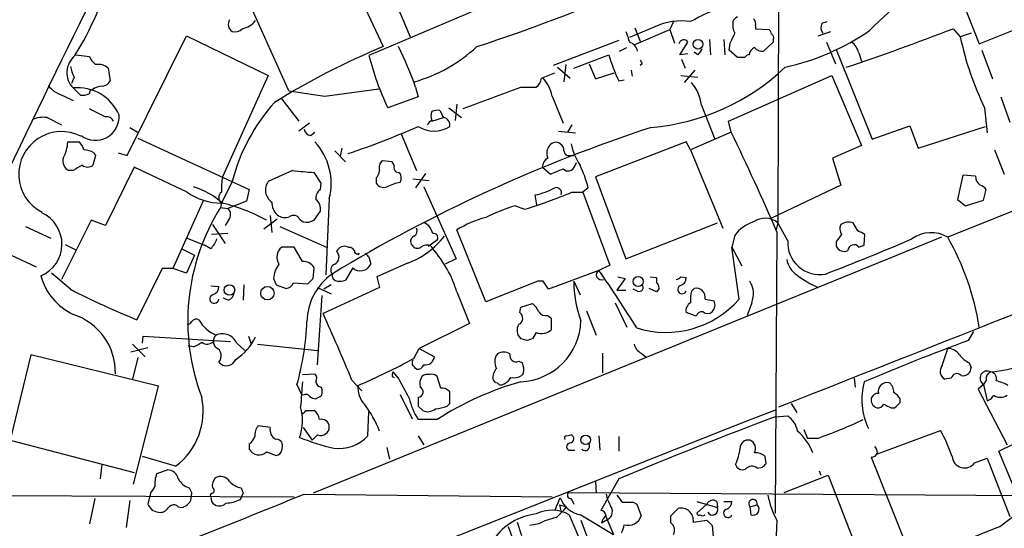
# Model space of a CAD drawing. Extents: x 4 to 1054, y 20 to 896.
# Drawn here: x 230 to 323, y 633 to 681 of the extents above; entities that cross this region are included whole.
import ezdxf

# ---------------------------------------------------------------- set-up
doc = ezdxf.new("R2010")
doc.units = 0
doc.header["$MEASUREMENT"] = 0
doc.layers.add('MAIN', color=5, linetype='CONTINUOUS')

msp = doc.modelspace()

# ---------------------------------------------------------------- linework, layer by layer
at = {"layer": 'MAIN'}
for p, q in [((301.4133, 694.5206), (301.3287, 661.9239)), ((263.0593, 688.0013), (266.7, 679.4499)), ((260.35, 686.6466), (264.16, 678.5186)), ((255.27, 674.3699), (250.7827, 684.3606)), ((275.2513, 683.0059), (262.8053, 677.6719)), ((318.4313, 683.5139), (320.294, 678.7726)), ((291.5073, 680.8893), (291.1687, 680.1273)), ((305.4773, 680.7199), (305.9853, 680.8893)), ((289.7293, 680.3813), (287.3587, 679.3653)), ((287.782, 678.6879), (291.1687, 680.1273)), ((287.8667, 680.2966), (288.3747, 679.0266)), ((291.1687, 680.1273), (291.592, 678.8573)), ((299.212, 680.4659), (299.212, 680.2119)), ((299.212, 680.2119), (300.482, 680.1273)), ((305.1387, 679.5346), (306.324, 679.9579)), ((317.8387, 680.2119), (318.516, 679.4499)), ((320.294, 678.7726), (323.4267, 680.0426)), ((240.03, 668.2739), (245.618, 679.5346)), ((245.618, 679.5346), (253.3227, 675.8093)), ((286.3427, 679.1113), (280.162, 676.7406)), ((294.894, 679.1959), (294.9787, 677.7566)), ((296.2487, 679.1959), (296.3333, 677.7566)), ((300.9053, 679.1959), (300.9053, 678.9419)), ((319.532, 679.7886), (318.516, 679.4499)), ((286.4273, 678.0953), (287.1047, 678.4339)), ((292.1, 677.7566), (292.862, 678.9419)), ((296.7567, 678.1799), (296.8413, 678.8573)), ((297.5187, 677.5026), (296.7567, 678.1799)), ((300.9053, 678.9419), (299.974, 678.0953)), ((305.9007, 678.9419), (306.7473, 676.9099)), ((306.832, 678.2646), (310.2187, 669.7979)), ((320.548, 678.1799), (321.564, 675.4706)), ((235.204, 677.7566), (236.474, 677.5873)), ((282.1093, 676.4866), (285.4113, 677.7566)), ((292.862, 677.8413), (292.1, 677.7566)), ((292.2693, 677.3333), (292.608, 676.4866)), ((293.7933, 677.7566), (293.4547, 678.0106)), ((298.196, 677.5026), (297.5187, 677.5026)), ((308.9487, 677.9259), (309.2027, 677.1639)), ((238.252, 676.4866), (238.4213, 675.3013)), ((280.5853, 676.5713), (281.7707, 675.5553)), ((281.3473, 676.8253), (281.178, 675.2166)), ((283.5487, 676.9099), (284.1413, 675.4706)), ((287.528, 676.3173), (287.6127, 675.7246)), ((288.544, 676.9099), (288.3747, 676.7406)), ((292.5233, 675.1319), (293.5393, 676.3173)), ((235.0347, 675.6399), (234.7807, 675.0473)), ((253.3227, 675.8093), (249.0047, 666.2419)), ((284.1413, 675.4706), (285.9193, 676.0633)), ((286.3427, 675.3013), (286.8507, 675.3859)), ((292.1847, 675.8093), (293.7933, 675.6399)), ((296.672, 671.4913), (306.4087, 675.8093)), ((306.4087, 675.8093), (309.2027, 669.2053)), ((234.95, 674.6239), (235.6273, 673.9466)), ((258.6567, 673.8619), (263.7367, 674.5393)), ((267.208, 674.7086), (267.462, 673.7773)), ((277.114, 674.7086), (278.5533, 674.7086)), ((234.1033, 673.8619), (234.95, 673.4386)), ((254.508, 673.6926), (256.2013, 671.4913)), ((267.462, 673.7773), (264.5833, 672.7613)), ((280.0773, 673.8619), (281.0933, 671.3219)), ((322.326, 673.7773), (323.1727, 671.4066)), ((269.494, 672.5073), (269.8327, 671.8299)), ((270.3407, 672.7613), (271.526, 671.8299)), ((271.1027, 673.0999), (270.9333, 671.5759)), ((294.132, 673.0153), (295.402, 669.7979)), ((320.802, 672.7613), (321.056, 670.3906)), ((232.4947, 671.8299), (233.8493, 671.1526)), ((268.732, 671.4913), (269.8327, 671.8299)), ((240.284, 670.8986), (241.1307, 670.3906)), ((257.2173, 671.3219), (256.2013, 670.5599)), ((281.94, 671.1526), (281.5167, 670.4753)), ((296.926, 670.4753), (296.672, 671.4913)), ((310.2187, 669.7979), (313.7747, 671.0679)), ((313.7747, 671.0679), (314.5367, 668.9513)), ((314.5367, 668.9513), (320.8867, 670.9833)), ((343.408, 671.0679), (317.3307, 660.5693)), ((241.046, 669.8826), (251.5447, 665.0566)), ((257.302, 670.1366), (257.7253, 670.4753)), ((265.8533, 670.3059), (267.2927, 666.8346)), ((280.67, 670.5599), (282.2787, 670.3906)), ((296.926, 670.4753), (293.116, 668.7819)), ((234.442, 669.5439), (235.5427, 669.5439)), ((260.2653, 668.9513), (260.096, 668.1893)), ((292.6927, 669.5439), (284.1413, 666.2419)), ((293.116, 668.7819), (292.6927, 669.5439)), ((293.116, 668.7819), (296.164, 661.4159)), ((309.2027, 669.2053), (306.4933, 668.0199)), ((321.7333, 668.7819), (322.6647, 666.4959)), ((237.0667, 668.2739), (236.8127, 667.3426)), ((236.8973, 668.5279), (237.0667, 668.2739)), ((239.1833, 668.5279), (240.03, 668.2739)), ((259.588, 668.6973), (260.604, 667.6813)), ((281.7707, 668.2739), (282.1093, 668.2739)), ((306.4933, 668.0199), (307.2553, 665.4799)), ((240.7073, 667.1733), (237.998, 661.6699)), ((245.7027, 664.8026), (240.7073, 667.1733)), ((265.0067, 667.6813), (264.0753, 667.7659)), ((265.176, 667.3426), (265.0067, 667.6813)), ((279.146, 667.1733), (279.908, 666.4959)), ((282.194, 667.2579), (282.3633, 667.5966)), ((234.95, 666.8346), (234.5267, 666.8346)), ((255.6087, 666.8346), (253.3227, 665.8186)), ((258.318, 665.6493), (257.6407, 666.6653)), ((263.4827, 666.1573), (263.4827, 665.6493)), ((266.954, 666.0726), (268.478, 665.9033)), ((268.1393, 666.5806), (267.208, 665.2259)), ((284.1413, 666.2419), (287.02, 658.5373)), ((318.77, 666.4113), (318.262, 664.1253)), ((319.9553, 666.3266), (318.77, 666.4113)), ((249.936, 665.8186), (248.92, 663.7866)), ((251.5447, 665.0566), (251.2907, 663.9559)), ((258.2333, 665.0566), (258.318, 665.6493)), ((267.97, 665.3106), (271.018, 658.5373)), ((283.464, 665.2259), (282.956, 664.8026)), ((307.2553, 665.4799), (300.736, 662.3473)), ((320.7173, 664.0406), (320.9713, 665.0566)), ((259.08, 664.2099), (258.7413, 657.0133)), ((278.638, 663.6173), (278.4687, 664.5486)), ((281.94, 664.8026), (282.956, 664.8026)), ((282.956, 664.8026), (285.496, 657.9446)), ((318.262, 664.1253), (319.024, 663.5326)), ((247.2267, 664.0406), (244.348, 657.6059)), ((248.92, 663.7866), (248.8353, 663.3633)), ((248.8353, 663.3633), (249.5127, 663.2786)), ((251.2907, 663.9559), (249.5127, 663.2786)), ((276.606, 663.5326), (277.4527, 663.1939)), ((319.024, 663.5326), (320.7173, 664.0406)), ((254.1693, 662.2626), (252.8993, 661.3313)), ((253.492, 662.6013), (253.6613, 660.9926)), ((256.286, 662.2626), (256.6247, 662.0086)), ((257.6407, 662.1779), (258.2333, 663.0246)), ((230.4627, 661.5853), (232.8333, 660.4846)), ((236.6433, 662.1779), (233.8493, 656.5899)), ((237.998, 661.6699), (236.6433, 662.1779)), ((248.0733, 661.7546), (249.2587, 659.9766)), ((249.5973, 662.1779), (249.2587, 661.6699)), ((254.4233, 661.5853), (258.826, 659.6379)), ((287.02, 658.5373), (295.656, 661.9239)), ((301.3287, 661.9239), (301.1593, 661.2466)), ((302.26, 660.2306), (301.3287, 661.9239)), ((308.864, 661.1619), (308.4407, 661.9239)), ((245.7027, 660.4846), (247.3113, 659.8073)), ((249.5127, 660.9079), (247.9887, 660.8233)), ((316.738, 660.5693), (257.556, 636.4393)), ((273.812, 654.4733), (271.1027, 661.2466)), ((297.2647, 660.7386), (297.0107, 659.6379)), ((301.244, 661.0773), (301.0747, 634.5766)), ((309.4567, 659.8073), (309.5413, 660.8233)), ((234.188, 659.8919), (235.204, 659.3839)), ((247.904, 659.4686), (247.3113, 659.8073)), ((255.778, 659.6379), (254.5927, 659.6379)), ((256.54, 658.2833), (255.778, 659.6379)), ((260.858, 659.6379), (261.112, 659.6379)), ((268.3933, 659.7226), (269.24, 660.3153)), ((268.6473, 659.7226), (268.8167, 659.4686)), ((297.0107, 659.6379), (297.942, 657.8599)), ((297.688, 654.7273), (297.0107, 659.6379)), ((306.832, 660.1459), (306.832, 659.7226)), ((308.9487, 659.6379), (309.4567, 659.8073)), ((229.108, 658.8759), (231.4787, 657.7753)), ((245.1947, 659.4686), (246.38, 658.8759)), ((246.38, 658.8759), (245.618, 657.1826)), ((261.874, 659.0453), (261.7893, 658.8759)), ((262.8053, 658.7066), (262.9747, 658.0293)), ((257.556, 656.6746), (257.6407, 657.6906)), ((261.2813, 657.6906), (260.604, 656.5053)), ((266.446, 658.1139), (263.5673, 656.8439)), ((271.018, 658.5373), (270.002, 658.0293)), ((285.496, 657.9446), (284.48, 657.4366)), ((234.696, 655.6586), (232.918, 657.1826)), ((243.332, 657.6059), (240.9613, 652.7799)), ((244.348, 657.6059), (243.332, 657.6059)), ((245.618, 657.1826), (244.348, 657.6059)), ((263.5673, 656.8439), (263.8213, 655.8279)), ((284.48, 657.4366), (279.7387, 655.6586)), ((286.258, 656.8439), (286.9353, 656.6746)), ((289.306, 656.8439), (289.8987, 656.7593)), ((289.8987, 656.7593), (289.8987, 656.3359)), ((292.1847, 656.8439), (292.6927, 656.7593)), ((247.904, 655.9973), (248.666, 655.9126)), ((251.0367, 656.0819), (250.952, 654.6426)), ((253.8307, 656.6746), (254.0847, 656.0819)), ((254.0847, 656.0819), (255.016, 655.7433)), ((255.6933, 656.2513), (257.048, 656.1666)), ((257.9793, 655.8279), (259.2493, 655.2353)), ((263.8213, 655.8279), (258.4873, 653.3726)), ((259.2493, 656.0819), (258.572, 655.6586)), ((278.7227, 656.4206), (273.812, 654.4733)), ((279.2307, 656.4206), (278.7227, 656.4206)), ((282.1093, 656.4206), (282.702, 655.1506)), ((286.9353, 656.6746), (286.1733, 655.5739)), ((257.9793, 648.5466), (258.4027, 655.0659)), ((271.1027, 655.4046), (272.288, 652.4413)), ((286.1733, 655.5739), (287.02, 655.5739)), ((288.1207, 655.4893), (287.6973, 655.6586)), ((289.8987, 655.4046), (289.2213, 655.7433)), ((290.1527, 655.7433), (289.8987, 655.4046)), ((293.2007, 655.4893), (293.4547, 655.7433)), ((249.5973, 654.6426), (249.0893, 654.8119)), ((277.0293, 653.4573), (277.114, 653.9653)), ((277.114, 653.9653), (278.2147, 654.3039)), ((286.004, 654.3886), (287.1047, 652.1026)), ((294.4707, 654.7273), (295.3173, 654.5579)), ((298.8733, 654.3886), (298.45, 653.2033)), ((279.654, 653.2033), (279.9927, 652.9493)), ((283.2947, 653.6266), (284.226, 651.3406)), ((293.624, 653.1186), (292.6927, 653.4573)), ((272.288, 652.4413), (267.5467, 650.0706)), ((279.9927, 652.9493), (279.9927, 651.8486)), ((241.4693, 650.5786), (241.554, 651.2559)), ((241.554, 651.2559), (249.7667, 650.7479)), ((251.46, 651.2559), (251.714, 650.4939)), ((278.5533, 651.5946), (278.2147, 651.0019)), ((319.278, 650.8326), (319.786, 651.6793)), ((240.538, 650.4939), (241.7233, 649.3086)), ((246.2953, 650.2399), (245.7873, 650.3246)), ((250.3593, 650.5786), (251.1213, 649.9013)), ((252.3067, 650.4939), (257.9793, 649.9013)), ((277.7067, 650.8326), (277.114, 651.0019)), ((230.9707, 649.4779), (229.0233, 641.4346)), ((242.9933, 646.5146), (230.9707, 649.4779)), ((241.9773, 650.1553), (240.3687, 649.7319)), ((267.0387, 649.1393), (267.5467, 650.0706)), ((267.5467, 650.0706), (268.986, 649.3086)), ((284.8187, 649.6473), (284.8187, 647.7846)), ((288.4593, 649.6473), (288.8827, 649.3086)), ((316.8227, 648.4619), (317.3307, 650.0706)), ((241.046, 649.2239), (240.538, 647.1919)), ((276.9447, 648.8853), (277.2833, 648.7159)), ((319.3627, 648.7159), (319.532, 648.2926)), ((256.54, 647.6153), (257.7253, 647.6999)), ((265.0067, 647.4459), (265.176, 647.3613)), ((265.5993, 647.2766), (265.0913, 647.8693)), ((269.5787, 646.3453), (269.24, 647.4459)), ((277.368, 647.7846), (277.1987, 647.5306)), ((240.6227, 637.2859), (242.9933, 646.5146)), ((256.032, 646.6839), (256.4553, 645.7526)), ((261.1967, 647.1073), (262.128, 646.0913)), ((308.5253, 647.2766), (308.61, 646.4299)), ((317.6693, 647.2766), (317.0767, 647.1919)), ((320.7173, 646.6839), (320.2093, 646.2606)), ((320.9713, 647.1073), (320.7173, 646.6839)), ((320.7173, 646.6839), (321.056, 645.1599)), ((256.6247, 645.6679), (256.4553, 645.7526)), ((258.318, 645.5833), (257.81, 645.3293)), ((258.318, 646.4299), (258.4027, 646.1759)), ((265.7687, 645.7526), (266.8693, 643.4666)), ((270.4253, 644.9059), (270.4253, 646.0066)), ((320.2093, 646.2606), (322.9187, 641.0113)), ((267.462, 644.6519), (267.8853, 644.2286)), ((270.1713, 644.6519), (270.4253, 644.9059)), ((302.5987, 644.9059), (303.1067, 644.0593)), ((312.8433, 644.9906), (312.8433, 645.3293)), ((256.8787, 644.2286), (257.6407, 644.2286)), ((262.7207, 641.8579), (262.8053, 644.1439)), ((301.0747, 643.6359), (302.26, 643.7206)), ((311.9967, 644.4826), (312.3353, 644.4826)), ((253.492, 642.6199), (252.3913, 642.7893)), ((269.24, 643.3819), (267.462, 643.3819)), ((256.6247, 642.6199), (257.4713, 641.4346)), ((257.9793, 641.9426), (257.4713, 641.4346)), ((267.462, 641.8579), (267.97, 641.0113)), ((281.432, 641.8579), (281.8553, 641.9426)), ((284.48, 641.8579), (284.5647, 640.5033)), ((303.784, 642.4506), (304.1227, 641.6039)), ((310.7267, 640.1646), (316.6533, 642.3659)), ((322.1567, 640.4186), (325.12, 641.8579)), ((229.0233, 641.4346), (240.7073, 638.3866)), ((251.5447, 641.0959), (251.5447, 640.5879)), ((286.3427, 641.7733), (286.3427, 640.4186)), ((305.054, 641.6039), (304.1227, 641.6039)), ((253.1533, 640.3339), (254.0847, 639.9953)), ((254.5927, 640.5033), (254.6773, 640.8419)), ((264.4987, 640.7573), (264.7527, 639.6566)), ((281.6013, 640.5033), (282.194, 640.5033)), ((324.6967, 634.3226), (322.1567, 640.4186)), ((237.6593, 639.1486), (237.49, 637.7939)), ((244.602, 638.9793), (241.4693, 639.9106)), ((300.228, 639.2333), (300.1433, 639.9106)), ((310.134, 639.8259), (314.0287, 630.0893)), ((319.8707, 639.3179), (321.056, 639.7413)), ((321.056, 639.7413), (323.1727, 634.2379)), ((242.824, 638.3019), (243.84, 638.6406)), ((299.3813, 638.8099), (299.8893, 638.8946)), ((305.2233, 638.5559), (305.3927, 638.1326)), ((284.1413, 637.5399), (284.226, 636.4393)), ((286.3427, 637.7939), (284.6493, 634.8306)), ((301.9213, 636.5239), (306.07, 638.1326)), ((306.07, 638.1326), (310.7267, 626.1099)), ((242.2313, 636.4393), (241.9773, 635.4233)), ((245.872, 636.9473), (246.126, 636.4393)), ((246.0413, 635.7619), (246.126, 636.4393)), ((250.698, 635.8466), (250.952, 636.4393)), ((250.7827, 636.9473), (250.952, 636.4393)), ((256.7093, 636.3546), (280.0773, 636.1006)), ((281.6013, 636.5239), (329.0993, 636.1853)), ((219.6253, 636.2699), (255.778, 636.1006)), ((236.982, 635.9313), (236.474, 633.5606)), ((240.284, 635.7619), (239.9453, 633.2219)), ((247.904, 636.1006), (247.9887, 635.6773)), ((280.3313, 634.8306), (280.8393, 636.0159)), ((281.8553, 635.9313), (282.1093, 635.4233)), ((287.6973, 635.5926), (288.036, 635.4233)), ((288.036, 635.4233), (288.4593, 634.3226)), ((293.7087, 635.6773), (295.656, 635.0846)), ((294.64, 635.4233), (293.7087, 634.5766)), ((295.5713, 635.6773), (295.656, 635.0846)), ((296.2487, 635.6773), (297.0107, 635.6773)), ((244.856, 635.1693), (245.1947, 635.0846)), ((280.7547, 635.3386), (281.432, 635.1693)), ((280.7547, 635.3386), (280.924, 634.6613)), ((291.2533, 634.3226), (291.9307, 634.9999)), ((298.704, 635.1693), (299.3813, 635.3386)), ((298.704, 635.1693), (298.7887, 634.4073)), ((276.7753, 633.7299), (277.1987, 632.4599)), ((278.8073, 633.5606), (277.9607, 633.3913)), ((281.686, 634.4073), (283.6333, 629.8353)), ((282.7867, 634.4073), (285.8347, 632.5446)), ((282.7867, 633.8993), (283.6333, 631.6133)), ((284.734, 633.6453), (285.3267, 633.9839)), ((285.0727, 634.4073), (285.8347, 632.5446)), ((291.2533, 633.6453), (291.2533, 634.3226)), ((293.37, 633.7299), (294.64, 633.8993)), ((301.244, 633.8993), (301.0747, 629.8353)), ((322.2413, 633.3066), (323.6807, 634.4073)), ((275.9287, 633.3066), (276.352, 632.1213)), ((295.148, 633.3913), (295.2327, 632.3753))]:
    msp.add_line(p, q, dxfattribs=at)
for centre, radius in [((293.8045, 678.7431), 0.4527), ((288.175, 656.3904), 0.4679), ((249.6683, 655.5925), 0.4958), ((253.2487, 655.2908), 0.6331), ((283.2268, 641.471), 0.4468)]:
    msp.add_circle(centre, radius, dxfattribs=at)
for centre, radius, start, end in [((2071.0959, -217.6284), 2043.5833, 153.7077122, 154.8564981), ((-259.8157, 895.4479), 532.7566, 332.544647, 336.965176), ((378.962, 609.3044), 98.8156, 128.649702, 134.286215), ((211.7289, 692.2552), 27.5642, 328.057544, 346.275066), ((222.8214, 832.6479), 162.081, 288.021602, 293.660319), ((305.7114, 657.6038), 26.4737, 110.942898, 118.409475), ((250.3444, 680.6318), 0.788, 147.205358, 238.783105), ((250.486, 682.2867), 2.1096, 280.413436, 321.51495), ((292.3119, 674.7069), 6.2345, 82.589552, 114.471792), ((299.1057, 680.6353), 2.0264, 172.799231, 204.69832), ((297.8151, 680.5927), 0.7785, 112.378134, 157.605454), ((298.6193, 680.6776), 0.6294, 340.344339, 47.723862), ((250.1898, 680.8615), 0.9386, 254.311196, 316.204368), ((541.1816, 764.1223), 267.7345, 198.322042, 198.551232), ((300.1859, 679.6618), 0.5517, 4.376403, 57.539959), ((297.2001, 698.4491), 22.3994, 282.389392, 304.740661), ((306.3346, 680.3284), 0.9425, 155.455419, 214.941222), ((237.8874, 885.7159), 220.5087, 288.474644, 291.258516), ((292.4669, 678.7162), 0.455, 29.737072, 172.88123), ((291.4776, 681.8577), 6.1459, 330.777788, 340.326171), ((300.5668, 679.3653), 0.3785, 333.414641, 63.448488), ((346.9826, 685.4441), 29.0909, 191.891032, 205.847174), ((291.3415, 612.8488), 71.0729, 112.485237, 121.775268), ((230.9556, 661.6463), 38.5339, 19.814875, 25.967176), ((263.2916, 688.8148), 14.1277, 285.736772, 313.214559), ((286.9852, 677.8395), 1.164, 12.695391, 71.283299), ((293.116, 678.688), 1.1516, 306.024081, 342.896174), ((299.4661, 677.6506), 0.8534, 113.389884, 172.864991), ((299.8773, 679.0814), 0.9908, 220.805138, 275.600694), ((307.3402, 677.5873), 1.6437, 11.887581, 55.496863), ((236.4159, 676.0712), 2.06, 129.008186, 224.634187), ((238.2931, 678.3907), 1.9886, 203.828505, 231.923362), ((290.8883, 685.0628), 29.0393, 194.744778, 205.063082), ((300.6016, 682.1146), 15.8031, 196.007847, 205.539772), ((373.1643, 719.4192), 94.6976, 206.443722, 206.672824), ((298.6616, 677.2064), 0.5518, 94.396316, 147.536771), ((239.8276, 677.8022), 5.2581, 192.59204, 204.282349), ((237.3205, 675.4701), 1.3788, 47.498488, 100.607402), ((287.588, 691.7713), 20.9504, 274.936181, 313.487579), ((237.6655, 675.6034), 0.8139, 275.534773, 338.212969), ((277.961, 675.6397), 1.1035, 302.461635, 355.613639), ((272.81, 693.0251), 18.5546, 289.68897, 293.913734), ((276.1839, 672.9737), 3.9935, 12.850944, 40.275114), ((235.0355, 676.9112), 3.1886, 219.618755, 253.00111), ((235.3729, 670.4025), 4.2425, 23.348436, 95.720806), ((236.7704, 674.1582), 0.2994, 98.140927, 188.121983), ((237.7866, 672.9724), 1.8214, 91.340192, 125.534752), ((274.3076, 789.7457), 116.9359, 260.630328, 262.308354), ((-233.5973, 2028.373), 1446.8011, 290.4413357, 290.6705176), ((290.0985, 672.5037), 4.0658, 7.228667, 40.271445), ((235.7965, 675.3022), 1.3661, 262.885388, 299.730836), ((427.7358, 1053.2952), 425.9714, 243.320357, 243.54954), ((267.1648, 661.405), 17.7851, 138.15706, 165.631216), ((269.2826, 670.9391), 1.5824, 82.322568, 110.362373), ((232.1137, 669.3741), 2.4852, 81.18127, 113.066602), ((237.0526, 671.909), 2.2223, 232.897031, 4.513988), ((238.13, 671.2547), 0.673, 20.583947, 101.311602), ((269.0281, 670.8565), 0.778, 112.371722, 157.628278), ((269.7063, 671.9992), 1.0623, 156.511757, 203.483297), ((269.7537, 671.1439), 0.6905, 346.551385, 83.430736), ((257.4713, 670.8986), 0.7806, 192.526419, 257.473581), ((334.1664, 533.7503), 144.2724, 108.080645, 121.244309), ((232.8262, 751.1812), 87.3576, 288.716504, 293.358509), ((268.9437, 673.3621), 2.8025, 238.082168, 301.916097), ((233.8493, 666.4959), 4.0199, 62.903975, 242.905244), ((82.5818, 566.3018), 238.3182, 23.433519, 25.920232), ((230.8995, 669.7071), 3.5463, 331.590693, 357.362297), ((234.3384, 668.3763), 1.6774, 13.993164, 44.113543), ((235.8519, 666.5291), 2.2557, 62.389812, 87.100556), ((253.4777, 665.6261), 5.7785, 345.813456, 42.687084), ((280.7762, 668.4644), 1.207, 142.134175, 201.608368), ((280.4159, 668.782), 0.7283, 54.455006, 144.461408), ((280.5007, 668.7819), 0.6826, 352.88019, 60.261365), ((287.2693, 670.4381), 5.5175, 191.113405, 214.127563), ((235.0136, 667.7448), 1.0322, 164.543335, 241.856009), ((280.2466, 667.0886), 1.1039, 122.469202, 175.599304), ((281.639, 668.7161), 0.4614, 182.33528, 286.58506), ((362.3622, 455.4322), 246.8296, 120.848162, 121.077365), ((236.3047, 668.0201), 0.8468, 233.136869, 306.863132), ((264.5692, 667.1309), 0.8045, 127.875608, 201.61228), ((265.6356, 667.1581), 0.4952, 158.127696, 275.609274), ((153.5175, 963.0356), 322.3513, 293.084566, 293.313779), ((281.5675, 667.4611), 0.6587, 223.954348, 342.029966), ((272.1264, 662.3399), 11.6992, 14.281406, 25.316103), ((256.147, 665.0994), 7.2331, 170.911819, 182.351714), ((262.7231, 739.9452), 73.4559, 264.442041, 266.032548), ((262.8481, 666.8978), 0.9752, 310.596197, 356.284406), ((264.9589, 666.1298), 0.9014, 333.946632, 36.446566), ((320.9291, 666.2843), 0.9747, 177.512745, 235.618634), ((243.929, 657.9334), 7.7474, 49.069261, 72.215912), ((254.4464, 665.0109), 1.3839, 144.291943, 235.436036), ((258.8551, 664.2121), 1.0487, 126.363981, 184.747762), ((264.2023, 666.1147), 0.857, 212.892696, 290.234435), ((266.614, 661.081), 4.7291, 100.296719, 116.570469), ((277.3007, 670.6603), 6.2223, 280.819274, 299.147082), ((280.4484, 664.7304), 0.5091, 339.080445, 103.296579), ((320.0404, 664.3798), 1.1509, 36.018589, 72.906421), ((248.8714, 669.2349), 5.4485, 234.438607, 270.511077), ((249.301, 664.2946), 0.635, 126.869898, 233.130102), ((257.1251, 663.2302), 1.1271, 349.48964, 52.578016), ((261.9935, 713.3786), 52.5118, 287.121244, 292.324259), ((-3472.1074, 10215.5484), 10288.0094, 291.51767461, 291.81651753), ((265.8789, 652.6462), 20.1331, 147.838115, 200.794533), ((244.6744, 646.4657), 17.854, 61.647015, 75.963523), ((249.0048, 662.686), 0.7805, 319.38517, 49.401094), ((255.1241, 663.7966), 1.4647, 177.076647, 229.316392), ((282.717, 643.9241), 20.5387, 107.309675, 115.694463), ((230.6719, 659.9101), 3.2254, 292.419945, 65.942998), ((254.889, 663.4904), 1.0794, 228.18441, 295.558508), ((255.7065, 661.972), 0.6483, 26.632244, 122.861599), ((276.3606, 652.9174), 9.8499, 104.995491, 122.262624), ((300.1295, 660.4485), 1.9013, 50.895909, 124.861918), ((256.9211, 663.363), 1.3865, 257.655866, 301.266381), ((266.7846, 661.1619), 0.5681, 296.574073, 26.56054), ((267.3518, 660.6029), 1.4964, 11.76126, 61.982696), ((300.058, 658.7075), 3.4537, 107.096021, 143.977871), ((308.0649, 661.3587), 0.9012, 153.941047, 216.449005), ((308.0173, 660.6542), 1.3384, 71.558283, 124.701651), ((246.027, 661.3174), 2.6346, 315.433655, 339.619837), ((263.6321, 665.6015), 7.9989, 290.596622, 321.790795), ((267.2714, 660.1671), 0.5396, 115.548719, 221.822252), ((268.9099, 660.527), 0.3921, 327.327102, 103.7492), ((231.1327, 852.5884), 209.2705, 290.908373, 293.310525), ((476.4359, 533.4847), 211.6803, 143.018223, 143.247406), ((224.5427, 491.6476), 189.3282, 63.323768, 63.552924), ((315.7662, 657.909), 3.0862, 59.540573, 126.187068), ((295.8058, 648.2838), 24.7842, 8.863571, 29.715892), ((255.3491, 658.6941), 1.2095, 128.710116, 213.343207), ((260.5193, 658.8758), 0.8339, 66.038209, 156.02914), ((345.9438, 744.156), 119.7487, 224.893867, 225.123016), ((267.3735, 660.1269), 0.597, 212.369607, 305.007745), ((268.2514, 658.9137), 0.9006, 63.921483, 126.475463), ((305.2719, 660.0649), 3.0165, 176.851041, 280.39166), ((307.594, 660.0614), 0.8339, 203.97086, 293.961791), ((308.5011, 659.2872), 0.5685, 38.079128, 178.780482), ((259.2777, 658.6784), 0.7195, 295.54997, 48.189202), ((261.7046, 659.2428), 0.2601, 167.454468, 310.620402), ((347.2984, 743.5134), 119.7133, 224.876948, 225.106165), ((260.6594, 652.2052), 10.9224, 17.032922, 41.682417), ((256.2695, 656.5327), 2.4429, 142.220052, 176.670037), ((256.5964, 657.0697), 1.2149, 30.734063, 92.66081), ((259.8104, 657.4683), 0.6035, 111.625104, 217.864991), ((262.0123, 658.4382), 1.0457, 225.643223, 336.980559), ((304.3205, 658.8198), 2.1764, 189.713345, 236.10257), ((237.4884, 658.5093), 5.8057, 195.799128, 244.073151), ((262.6359, 652.4836), 5.674, 125.586745, 178.717458), ((259.9267, 657.0133), 0.5987, 171.876665, 261.867191), ((284.7036, 657.0192), 0.4735, 118.177828, 294.946712), ((191.9501, 592.838), 112.8484, 31.629172, 34.920341), ((291.7187, 657.1407), 0.5524, 274.422569, 327.506537), ((291.952, 656.7239), 0.7415, 281.51299, 2.736234), ((309.2328, 665.1802), 10.2092, 233.125949, 246.357929), ((247.9251, 655.8774), 0.7417, 281.525044, 2.720065), ((254.9375, 656.5534), 0.8139, 275.534773, 338.212969), ((130.302, 783.4206), 179.6055, 314.885409, 315.114591), ((260.0114, 658.3667), 1.9535, 265.025178, 287.659526), ((89.0078, 529.055), 228.9252, 33.575462, 33.804673), ((292.0497, 656.3039), 9.9411, 179.32738, 201.284466), ((288.2731, 655.8279), 0.3714, 245.768033, 43.155907), ((289.1957, 655.6839), 0.9588, 3.551733, 42.844497), ((292.3117, 655.6445), 0.4114, 120.966145, 337.83652), ((293.638, 654.9106), 0.8526, 347.585625, 102.414375), ((296.7567, 655.2353), 2.2797, 338.19719, 31.328413), ((271.4897, 727.4802), 80.6977, 242.874256, 247.771225), ((248.2427, 654.7612), 0.4247, 113.510401, 355.421237), ((249.2952, 655.3984), 0.8139, 291.787031, 354.465227), ((297.0075, 654.6428), 3.8998, 167.463384, 183.737357), ((276.9873, 652.7379), 1.9897, 23.83384, 51.91135), ((290.7861, 660.7678), 9.1719, 252.552028, 318.807787), ((293.5251, 653.6408), 0.8524, 118.681808, 192.43184), ((294.5554, 654.1628), 0.8583, 313.664049, 27.40999), ((233.1867, 647.8214), 5.7439, 358.787936, 72.12213), ((101.0395, 581.5665), 173.0489, 22.255749, 24.515969), ((276.659, 652.9322), 0.6426, 296.397578, 54.808547), ((279.4564, 653.9371), 0.7599, 211.334853, 285.071288), ((294.1744, 652.9915), 0.5648, 77.016788, 166.997021), ((294.7247, 653.9866), 0.614, 226.405547, 313.587694), ((245.6604, 652.9068), 0.5518, 274.396316, 327.536771), ((246.5493, 652.3565), 0.4937, 59.040224, 149.024302), ((249.7136, 654.4141), 3.3377, 209.315207, 247.047773), ((231.4145, 653.5887), 25.5675, 344.332074, 357.807582), ((277.7745, 651.7724), 1.0149, 144.853494, 229.395644), ((276.8483, 652.873), 5.9411, 272.563281, 358.285999), ((248.9764, 650.7479), 0.8184, 133.598957, 226.396215), ((249.0047, 649.986), 1.4786, 23.628046, 113.631597), ((247.4009, 653.4613), 5.261, 303.110112, 334.196717), ((279.0696, 652.8745), 1.3801, 248.031301, 311.980732), ((244.9822, 653.5005), 3.5151, 291.935499, 306.181368), ((247.5615, 651.3059), 0.8168, 231.881384, 316.909979), ((320.2882, 523.9099), 133.8752, 108.317001, 108.54617), ((289.0378, 650.8044), 1.2936, 193.888001, 243.43693), ((391.3933, 454.6482), 209.019, 110.182891, 113.079348), ((248.0701, 649.39), 0.8382, 315.314198, 65.927157), ((268.1151, 649.4114), 0.8769, 260.475375, 353.268025), ((275.8328, 648.8251), 1.1792, 141.286315, 211.560392), ((275.5053, 648.6099), 1.122, 58.113158, 121.882505), ((276.6656, 649.4042), 0.5893, 164.407189, 298.274411), ((317.3872, 648.8573), 1.2146, 30.726721, 92.666179), ((320.8029, 651.4265), 3.0695, 219.407873, 242.017332), ((249.3961, 649.398), 0.9434, 219.291544, 338.652003), ((239.4462, 699.47), 57.398, 292.908866, 298.732613), ((267.2925, 648.7159), 0.4232, 143.116564, 216.883436), ((182.4859, 563.6301), 119.7134, 44.893869, 45.123086), ((267.3949, 648.7133), 0.5988, 260.172721, 343.835101), ((275.6123, 648.0944), 1.7828, 349.992951, 20.401828), ((317.4399, 647.9249), 0.818, 138.974829, 243.641679), ((320.3162, 659.9196), 12.0985, 275.114337, 289.942444), ((257.278, 647.2645), 0.6242, 328.453829, 44.227622), ((265.4722, 647.573), 0.4826, 142.120851, 195.271781), ((268.9865, 646.7261), 1.3872, 148.741564, 192.329), ((268.3512, 646.7682), 0.8731, 75.981264, 129.087174), ((268.7743, 647.0224), 0.6295, 42.282873, 109.640967), ((275.8656, 647.2976), 1.3804, 138.739101, 184.391702), ((276.4791, 648.7157), 1.3865, 257.655866, 301.266381), ((318.1985, 647.1707), 0.5397, 41.823085, 168.683821), ((318.7768, 648.2655), 0.7557, 256.524615, 2.055151), ((321.056, 647.2766), 0.6817, 60.257204, 240.257204), ((321.582, 647.2666), 0.6311, 107.263584, 194.619728), ((321.3047, 647.2395), 0.6362, 340.063835, 81.86735), ((849.1066, 603.4275), 594.1619, 175.8004781, 176.0296604), ((258.4028, 647.0226), 0.5988, 188.131456, 261.857718), ((263.9272, 646.3242), 2.1555, 172.667605, 224.204929), ((-199.5869, 392.3347), 530.4654, 28.495449, 28.724623), ((284.9917, 618.9989), 29.0284, 105.746366, 122.862928), ((274.9187, 647.2949), 0.4416, 193.488668, 269.221573), ((275.2514, 647.0226), 0.3787, 206.558284, 296.558284), ((274.8422, 648.1019), 1.5315, 292.193935, 331.080209), ((315.5247, 645.2997), 6.2853, 164.891833, 206.092551), ((311.644, 646.0206), 0.8526, 77.585625, 192.414375), ((311.2056, 646.0087), 1.0487, 355.252239, 53.643658), ((321.2188, 643.602), 3.4883, 59.231736, 78.693611), ((256.8826, 645.3563), 0.4044, 34.145878, 129.613322), ((257.869, 646.2854), 0.9579, 227.132054, 266.468811), ((257.4709, 646.0067), 0.947, 333.443066, 10.291859), ((267.4355, 645.9845), 0.4865, 273.121703, 66.269476), ((269.6755, 645.3598), 0.9902, 40.782042, 95.60984), ((310.7448, 645.1902), 0.6505, 84.132529, 159.885198), ((311.5304, 644.609), 1.4975, 28.750617, 61.249383), ((320.844, 646.007), 0.8732, 284.050566, 337.149477), ((322.2837, 646.642), 1.1628, 236.900322, 303.099678), ((240.7305, 644.1594), 6.467, 306.773681, 11.951445), ((254.4325, 638.6389), 10.0706, 21.203843, 37.872539), ((272.0311, 646.4782), 5.5194, 191.117952, 214.123955), ((479.1618, 645.0752), 211.7002, 179.885408, 180.114564), ((268.5012, 649.3772), 5.0118, 276.524767, 289.465337), ((310.9311, 645.2445), 0.8149, 168.001983, 249.220945), ((310.7266, 645.1599), 0.6826, 262.88019, 330.261365), ((396.3379, 814.0118), 189.3504, 243.320371, 243.54954), ((185.5893, 771.7366), 179.6055, 314.885409, 315.114591), ((7825.1777, -18361.8227), 20441.2343, 111.59728135, 112.039775), ((251.5844, 643.2675), 4.9597, 341.436824, 15.193212), ((172.0344, 728.7342), 119.7487, 314.885409, 315.114592), ((257.0477, 643.2971), 1.1042, 4.404277, 57.518859), ((268.351, 645.2024), 1.0794, 244.441492, 311.81559), ((301.0466, 641.9145), 2.1759, 9.705184, 56.105439), ((253.4283, 641.8793), 1.3797, 138.732034, 184.40635), ((258.351, 642.6811), 0.7294, 1.846344, 106.101847), ((449.7748, 247.157), 423.4469, 110.558644, 112.703139), ((288.4378, 688.0897), 49.3663, 289.669267, 295.091104), ((254.6104, 642.4686), 1.1286, 172.295654, 237.258978), ((258.2756, 642.6905), 0.8045, 248.38772, 1.004212), ((259.9357, 644.4582), 3.8102, 263.483784, 316.964307), ((281.432, 641.6463), 0.2116, 90, 216.875312), ((281.7178, 641.5722), 0.3951, 277.693333, 69.634052), ((299.9918, 638.4891), 4.9616, 20.778919, 49.84549), ((302.4749, 634.5354), 16.197, 19.381914, 28.911157), ((250.7816, 642.1973), 1.34, 304.715977, 341.552882), ((254.0846, 640.9266), 0.5987, 351.867191, 98.123335), ((266.2113, 667.5165), 27.6693, 248.978932, 255.969733), ((281.7989, 640.8137), 0.368, 94.395123, 237.519254), ((283.1782, 640.8843), 0.4267, 224.002909, 29.731556), ((298.5278, 640.6998), 0.7556, 76.515474, 182.063001), ((298.3957, 640.6563), 0.8372, 330.912159, 68.390504), ((252.4443, 641.0642), 1.0179, 207.899319, 314.15215), ((254.0423, 640.5457), 0.552, 274.405074, 355.594926), ((291.6857, 641.5429), 6.1489, 337.083677, 351.863177), ((299.233, 638.873), 1.3803, 48.739101, 94.391702), ((310.1223, 640.4688), 0.643, 271.042599, 340.040493), ((309.7697, 640.1899), 0.9588, 3.551733, 42.844497), ((297.9843, 639.3095), 0.6551, 194.21868, 296.901437), ((215.3837, 723.7389), 119.7487, 314.885409, 315.114592), ((318.9174, 639.9894), 1.1661, 183.874869, 324.839315), ((245.2797, 637.3282), 2.6417, 158.371373, 186.440071), ((243.8381, 637.6054), 1.0352, 10.491477, 89.89484), ((298.8771, 638.1674), 0.8167, 51.877053, 136.910309), ((246.4991, 638.7329), 1.8925, 209.747134, 250.648803), ((249.17, 637.1485), 1.115, 139.094937, 190.39585), ((248.8383, 637.044), 0.9786, 30.445657, 121.477858), ((251.1383, 638.9263), 2.0107, 223.591421, 259.813414), ((-188.0848, 1729.3045), 1179.9921, 290.9468631, 292.1446812), ((237.1066, 640.5484), 6.5687, 321.276575, 327.632636), ((248.0733, 636.2276), 0.2117, 90, 216.875312), ((247.9676, 636.6933), 0.2751, 292.594233, 67.405767), ((281.8531, 636.2811), 0.3498, 136.042469, 270.360346), ((288.3072, 636.9345), 3.2028, 190.43141, 211.649458), ((369.135, 719.8365), 152.6259, 213.578058, 213.807262), ((244.7708, 636.4822), 1.4605, 286.872848, 330.449272), ((248.7276, 636.0852), 0.844, 208.900314, 316.843586), ((249.0888, 639.4045), 3.9049, 273.736872, 294.336729), ((283.1362, 636.8134), 2.4314, 199.147365, 261.735258), ((455.7442, 762.9251), 211.6503, 216.756638, 216.985832), ((287.1893, 889.5924), 254.0003, 269.885409, 270.114592), ((295.2195, 635.1327), 0.6483, 57.138401, 153.367756), ((296.27, 635.6419), 0.7415, 281.51299, 2.736234), ((298.9929, 635.4528), 0.4048, 343.615252, 224.45949), ((307.6521, 637.5246), 7.3625, 189.812104, 209.498452), ((243.1986, 636.2388), 1.5908, 236.301941, 262.585052), ((243.1769, 635.4937), 0.8524, 257.561596, 331.318192), ((244.4267, 634.7278), 0.6159, 45.802667, 144.596423), ((279.2143, 628.8572), 5.6733, 96.690721, 144.876513), ((280.0405, 631.5204), 3.3229, 60.317354, 116.587414), ((277.92, 637.6653), 4.3086, 305.401642, 324.598358), ((284.5648, 634.2381), 0.5985, 8.116564, 81.883436), ((284.8809, 634.7335), 0.8721, 300.740677, 36.636006), ((292.215, 633.8716), 1.1636, 353.005677, 104.142535), ((293.9203, 634.5766), 0.2116, 180, 306.875312), ((295.1765, 634.9034), 0.5126, 208.184924, 20.70126), ((296.6297, 634.5625), 0.4114, 120.966145, 337.83652), ((299.0004, 634.9268), 0.561, 247.82875, 47.232299), ((281.9378, 627.5434), 6.7828, 102.965302, 117.486093), ((285.7363, 633.4898), 1.0143, 124.808763, 171.181257), ((287.2372, 634.693), 1.277, 252.382331, 343.138739), ((290.7653, 632.953), 0.847, 331.171424, 54.820116), ((294.259, 634.619), 0.2994, 225, 315), ((421.8939, 760.6452), 179.6053, 224.885409, 225.114592), ((285.3261, 633.5608), 1.527, 326.315136, 356.812677), ((-486.1902, 2684.8487), 2205.082, 291.2782531, 291.5074358)]:
    msp.add_arc(centre, radius, start, end, dxfattribs=at)

doc.saveas('drawing.dxf')
